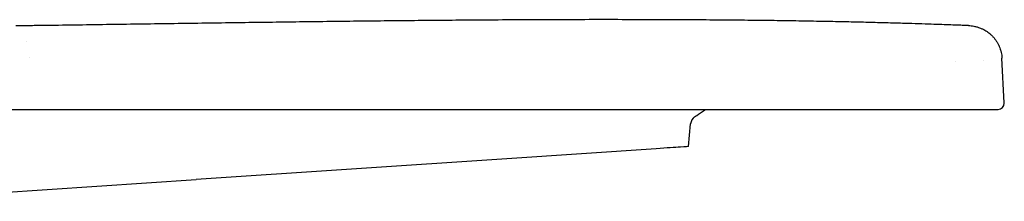
# Model space of a CAD drawing. Extents: x 21 to 890, y -223 to 357.
# Drawn here: x 733 to 890, y 317 to 346 of the extents above; entities that cross this region are included whole.
import ezdxf

# ---------------------------------------------------------------- set-up
doc = ezdxf.new("R2010")
doc.units = 0
doc.header["$MEASUREMENT"] = 0
doc.layers.add('GEB-KONTUR-A', color=7, linetype='Continuous', lineweight=0)

msp = doc.modelspace()

# ---------------------------------------------------------------- linework, layer by layer
at = {"layer": 'GEB-KONTUR-A', "color": 5, "lineweight": 25, "true_color": 0x0000ff}
for p, q in [((733.76, 342.67), (733.76, 342.67)), ((734.3, 340.08), (734.3, 340.08)), ((889.99, 332.85), (889.61, 339.99)), ((882.16, 339.5), (882.16, 339.5)), ((886.63, 339.62), (886.63, 339.62)), ((684.25, 331.8), (737.32, 331.8)), ((839.55, 325.85), (839.87, 329.5)), ((834.38, 325.5), (810.51, 323.9)), ((810.51, 323.9), (760.89, 320.57)), ((708.93, 317.08), (760.89, 320.57))]:
    msp.add_line(p, q, dxfattribs=at)
for points, knots in [([(884.25, 345.2), (884.22, 345.2), (884.13, 345.21), (883.99, 345.21), (883.86, 345.22), (883.67, 345.22), (883.44, 345.23), (883.2, 345.24), (882.92, 345.25), (882.59, 345.26), (882.26, 345.27), (881.88, 345.29), (881.45, 345.3), (881.02, 345.32), (880.54, 345.33), (880.02, 345.35), (879.49, 345.37), (878.92, 345.39), (878.3, 345.41), (877.68, 345.43), (877.01, 345.45), (876.3, 345.47), (875.58, 345.5), (874.82, 345.52), (874.01, 345.54), (873.21, 345.57), (872.36, 345.59), (871.46, 345.62), (870.56, 345.64), (869.62, 345.67), (868.63, 345.69), (867.64, 345.72), (866.61, 345.74), (865.54, 345.77), (864.46, 345.79), (863.34, 345.82), (862.18, 345.84), (861.02, 345.86), (859.82, 345.88), (858.58, 345.91), (857.33, 345.93), (856.05, 345.95), (854.72, 345.97), (853.4, 345.99), (852.03, 346), (850.63, 346.02), (849.23, 346.04), (847.79, 346.05), (846.32, 346.06), (844.84, 346.08), (843.33, 346.09), (841.78, 346.1), (840.23, 346.11), (838.65, 346.12), (837.04, 346.13), (835.42, 346.13), (833.77, 346.14), (832.1, 346.14), (830.42, 346.14), (828.71, 346.15), (826.96, 346.15), (825.22, 346.15), (823.45, 346.15), (821.66, 346.14), (819.86, 346.14), (818.03, 346.13), (816.18, 346.13), (814.33, 346.12), (812.45, 346.11), (810.54, 346.1), (808.66, 346.09), (806.76, 346.08), (804.83, 346.06)], [0, 0, 0, 0, 1, 1, 1, 2, 2, 2, 3, 3, 3, 4, 4, 4, 5, 5, 5, 6, 6, 6, 7, 7, 7, 8, 8, 8, 9, 9, 9, 10, 10, 10, 11, 11, 11, 12, 12, 12, 13, 13, 13, 14, 14, 14, 15, 15, 15, 16, 16, 16, 17, 17, 17, 18, 18, 18, 19, 19, 19, 20, 20, 20, 21, 21, 21, 22, 22, 22, 23, 23, 23, 24, 24, 24, 24]), ([(735, 345.19), (734.64, 345.18), (734.28, 345.18), (733.92, 345.17), (733.57, 345.17), (733.21, 345.16), (732.85, 345.16), (732.59, 345.16), (732.34, 345.15), (732.08, 345.15)], [0, 0, 0, 0, 1, 1, 1, 2, 2, 2, 3, 3, 3, 3]), ([(804.76, 346.06), (801.59, 346.04), (798.39, 346.01), (795.16, 345.98), (791.94, 345.95), (788.69, 345.91), (785.42, 345.88), (782.15, 345.84), (778.86, 345.8), (775.55, 345.75), (772.24, 345.71), (768.91, 345.66), (765.56, 345.62), (762.21, 345.57), (758.85, 345.52), (755.47, 345.47), (752.09, 345.43), (748.69, 345.38), (745.28, 345.33), (741.87, 345.28), (738.46, 345.23), (735.03, 345.19)], [0, 0, 0, 0, 1, 1, 1, 2, 2, 2, 3, 3, 3, 4, 4, 4, 5, 5, 5, 6, 6, 6, 7, 7, 7, 7]), ([(884.25, 345.2), (884.4, 345.2), (884.54, 345.19), (884.69, 345.18), (884.83, 345.16), (884.98, 345.14), (885.13, 345.11), (885.22, 345.09), (885.32, 345.07), (885.41, 345.05), (885.57, 345.01), (885.73, 344.97), (885.89, 344.91), (886.07, 344.85), (886.25, 344.78), (886.42, 344.7), (886.45, 344.69), (886.48, 344.67), (886.51, 344.66), (886.64, 344.6), (886.76, 344.53), (886.88, 344.46), (887, 344.4), (887.11, 344.32), (887.23, 344.24), (887.32, 344.18), (887.42, 344.11), (887.51, 344.04), (887.64, 343.93), (887.77, 343.82), (887.9, 343.7), (888.02, 343.58), (888.14, 343.46), (888.26, 343.33), (888.29, 343.29), (888.32, 343.26), (888.35, 343.22), (888.45, 343.1), (888.54, 342.98), (888.63, 342.85), (888.72, 342.72), (888.81, 342.59), (888.88, 342.46), (888.92, 342.39), (888.96, 342.32), (889, 342.24), (889.07, 342.11), (889.13, 341.97), (889.19, 341.83), (889.25, 341.69), (889.3, 341.55), (889.35, 341.41), (889.38, 341.33), (889.4, 341.24), (889.43, 341.15), (889.47, 341), (889.5, 340.84), (889.53, 340.69), (889.56, 340.54), (889.58, 340.39), (889.59, 340.25), (889.6, 340.16), (889.61, 340.08), (889.61, 339.99)], [0, 0, 0, 0, 1, 1, 1, 2, 2, 2, 3, 3, 3, 4, 4, 4, 5, 5, 5, 6, 6, 6, 7, 7, 7, 8, 8, 8, 9, 9, 9, 10, 10, 10, 11, 11, 11, 12, 12, 12, 13, 13, 13, 14, 14, 14, 15, 15, 15, 16, 16, 16, 17, 17, 17, 18, 18, 18, 19, 19, 19, 20, 20, 20, 21, 21, 21, 21]), ([(888.99, 331.8), (889.54, 331.8), (889.99, 332.25), (889.99, 332.8), (889.99, 332.82), (889.99, 332.83), (889.99, 332.85)], [0, 0, 0, 0, 1, 1, 1, 2, 2, 2, 2]), ([(737.32, 331.8), (739.03, 331.8), (740.7, 331.8), (742.34, 331.8), (744.01, 331.8), (745.65, 331.8), (747.26, 331.8), (748.26, 331.8), (749.26, 331.8), (750.24, 331.8), (750.44, 331.8), (750.65, 331.8), (750.85, 331.8), (751.9, 331.8), (752.94, 331.8), (753.96, 331.8), (754.99, 331.8), (756, 331.8), (757, 331.8), (758.02, 331.8), (759.02, 331.8), (760.01, 331.8), (760.96, 331.8), (761.9, 331.8), (762.83, 331.8), (762.88, 331.8), (762.93, 331.8), (762.98, 331.8), (764.75, 331.8), (766.49, 331.8), (768.19, 331.8), (769.92, 331.8), (771.61, 331.8), (773.26, 331.8), (773.51, 331.8), (773.75, 331.8), (774, 331.8), (774.07, 331.8), (774.14, 331.8), (774.22, 331.8), (775.59, 331.8), (776.93, 331.8), (778.24, 331.8), (779.57, 331.8), (780.88, 331.8), (782.15, 331.8), (782.76, 331.8), (783.36, 331.8), (783.95, 331.8), (784.13, 331.8), (784.3, 331.8), (784.47, 331.8), (785.51, 331.8), (786.52, 331.8), (787.52, 331.8), (788.53, 331.8), (789.53, 331.8), (790.51, 331.8), (791.32, 331.8), (792.11, 331.8), (792.9, 331.8), (793.15, 331.8), (793.41, 331.8), (793.66, 331.8), (794.58, 331.8), (795.48, 331.8), (796.37, 331.8), (797.28, 331.8), (798.17, 331.8), (799.05, 331.8), (799.7, 331.8), (800.35, 331.8), (800.99, 331.8), (801.31, 331.8), (801.62, 331.8), (801.94, 331.8), (803.42, 331.8), (804.86, 331.8), (806.26, 331.8), (806.98, 331.8), (807.68, 331.8), (808.37, 331.8)], [0, 0, 0, 0, 1, 1, 1, 2, 2, 2, 3, 3, 3, 4, 4, 4, 5, 5, 5, 6, 6, 6, 7, 7, 7, 8, 8, 8, 9, 9, 9, 10, 10, 10, 11, 11, 11, 12, 12, 12, 13, 13, 13, 14, 14, 14, 15, 15, 15, 16, 16, 16, 17, 17, 17, 18, 18, 18, 19, 19, 19, 20, 20, 20, 21, 21, 21, 22, 22, 22, 23, 23, 23, 24, 24, 24, 25, 25, 25, 26, 26, 26, 27, 27, 27, 27]), ([(808.37, 331.8), (809.43, 331.8), (810.48, 331.8), (811.52, 331.8), (812.57, 331.8), (813.61, 331.8), (814.64, 331.8), (815.67, 331.8), (816.69, 331.8), (817.71, 331.8), (818.72, 331.8), (819.73, 331.8), (820.73, 331.8), (821.73, 331.8), (822.72, 331.8), (823.71, 331.8), (824.51, 331.8), (825.32, 331.8), (826.11, 331.8), (826.34, 331.8), (826.57, 331.8), (826.8, 331.8), (827.98, 331.8), (829.14, 331.8), (830.29, 331.8), (831.44, 331.8), (832.58, 331.8), (833.71, 331.8), (834.84, 331.8), (835.96, 331.8), (837.06, 331.8), (838.16, 331.8), (839.25, 331.8), (840.32, 331.8), (841.25, 331.8), (842.16, 331.8), (843.06, 331.8), (843.19, 331.8), (843.31, 331.8), (843.43, 331.8), (845.05, 331.8), (846.64, 331.8), (848.19, 331.8), (849.75, 331.8), (851.26, 331.8), (852.74, 331.8), (854.22, 331.8), (855.66, 331.8), (857.06, 331.8), (857.29, 331.8), (857.51, 331.8), (857.74, 331.8), (857.77, 331.8), (857.8, 331.8), (857.84, 331.8), (858.76, 331.8), (859.67, 331.8), (860.56, 331.8), (861.45, 331.8), (862.32, 331.8), (863.18, 331.8), (864.03, 331.8), (864.86, 331.8), (865.68, 331.8), (866.49, 331.8), (867.28, 331.8), (868.06, 331.8), (868.63, 331.8), (869.2, 331.8), (869.75, 331.8), (869.78, 331.8), (869.81, 331.8), (869.84, 331.8), (870.35, 331.8), (870.86, 331.8), (871.35, 331.8), (871.84, 331.8), (872.33, 331.8), (872.8, 331.8), (873.28, 331.8), (873.74, 331.8), (874.2, 331.8), (874.65, 331.8), (875.1, 331.8), (875.53, 331.8), (875.97, 331.8), (876.39, 331.8), (876.8, 331.8), (877.22, 331.8), (877.62, 331.8), (878.01, 331.8), (878.32, 331.8), (878.63, 331.8), (878.93, 331.8), (879, 331.8), (879.06, 331.8), (879.12, 331.8), (879.47, 331.8), (879.82, 331.8), (880.15, 331.8), (880.49, 331.8), (880.82, 331.8), (881.13, 331.8), (881.45, 331.8), (881.75, 331.8), (882.04, 331.8), (882.34, 331.8), (882.63, 331.8), (882.9, 331.8), (883.18, 331.8), (883.44, 331.8), (883.69, 331.8), (883.95, 331.8), (884.19, 331.8), (884.43, 331.8), (884.62, 331.8), (884.81, 331.8), (884.99, 331.8), (885.05, 331.8), (885.11, 331.8), (885.17, 331.8), (885.42, 331.8), (885.65, 331.8), (885.87, 331.8), (886.09, 331.8), (886.3, 331.8), (886.5, 331.8), (886.69, 331.8), (886.88, 331.8), (887.05, 331.8), (887.22, 331.8), (887.38, 331.8), (887.53, 331.8), (887.68, 331.8), (887.81, 331.8), (887.93, 331.8), (887.99, 331.8), (888.05, 331.8), (888.11, 331.8), (888.14, 331.8), (888.17, 331.8), (888.21, 331.8), (888.32, 331.8), (888.41, 331.8), (888.5, 331.8), (888.58, 331.8), (888.66, 331.8), (888.72, 331.8), (888.78, 331.8), (888.84, 331.8), (888.88, 331.8), (888.92, 331.8), (888.95, 331.8), (888.96, 331.8), (888.98, 331.8), (888.99, 331.8), (888.99, 331.8)], [0, 0, 0, 0, 1, 1, 1, 2, 2, 2, 3, 3, 3, 4, 4, 4, 5, 5, 5, 6, 6, 6, 7, 7, 7, 8, 8, 8, 9, 9, 9, 10, 10, 10, 11, 11, 11, 12, 12, 12, 13, 13, 13, 14, 14, 14, 15, 15, 15, 16, 16, 16, 17, 17, 17, 18, 18, 18, 19, 19, 19, 20, 20, 20, 21, 21, 21, 22, 22, 22, 23, 23, 23, 24, 24, 24, 25, 25, 25, 26, 26, 26, 27, 27, 27, 28, 28, 28, 29, 29, 29, 30, 30, 30, 31, 31, 31, 32, 32, 32, 33, 33, 33, 34, 34, 34, 35, 35, 35, 36, 36, 36, 37, 37, 37, 38, 38, 38, 39, 39, 39, 40, 40, 40, 41, 41, 41, 42, 42, 42, 43, 43, 43, 44, 44, 44, 45, 45, 45, 46, 46, 46, 47, 47, 47, 48, 48, 48, 49, 49, 49, 50, 50, 50, 51, 51, 51, 52, 52, 52, 52]), ([(840.51, 330.61), (840.62, 330.68), (840.73, 330.76), (840.84, 330.84), (841.26, 331.12), (841.68, 331.4), (842.11, 331.67), (842.18, 331.71), (842.25, 331.76), (842.32, 331.8)], [0, 0, 0, 0, 1, 1, 1, 2, 2, 2, 3, 3, 3, 3]), ([(839.55, 325.85), (839.55, 325.85), (839.11, 325.82), (838.24, 325.76), (837.37, 325.7), (836.08, 325.62), (834.38, 325.5)], [0, 0, 0, 0, 1, 1, 1, 2, 2, 2, 2])]:
    msp.add_open_spline(points, degree=3, knots=knots, dxfattribs=at)
msp.add_open_spline([(840.51, 330.61), (840.14, 330.35), (839.91, 329.95), (839.87, 329.5)], degree=3, dxfattribs=at)

doc.saveas('drawing.dxf')
